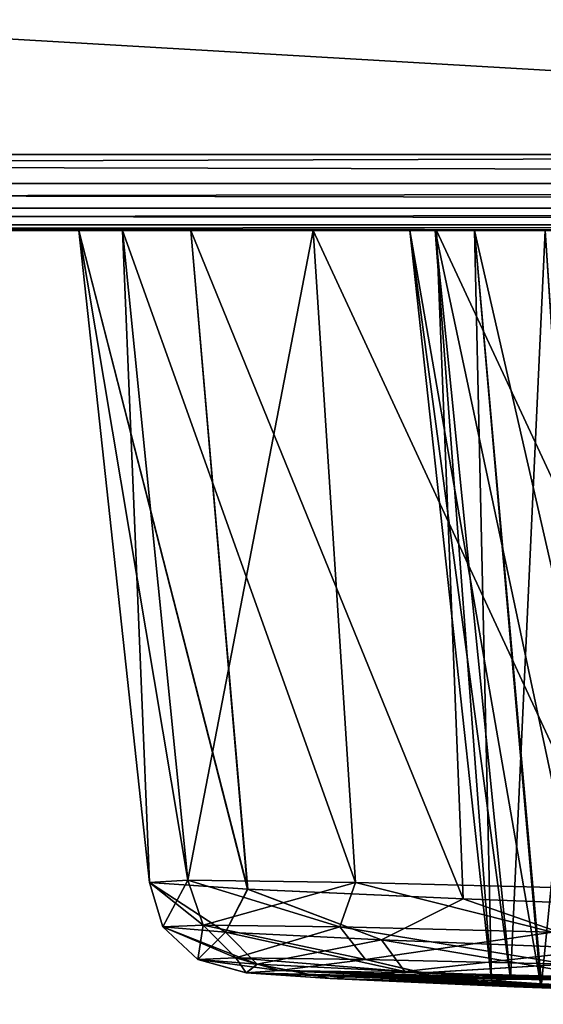
# Model space of a CAD drawing. Units: millimetres. Extents: x -158 to 158, y -190 to 1237.
# Drawn here: x -103 to -102, y 1091 to 1092 of the extents above; entities that cross this region are included whole.
import ezdxf

# ---------------------------------------------------------------- set-up
doc = ezdxf.new("R2010")
doc.units = ezdxf.units.MM
doc.header["$LTSCALE"] = 65.185185
for name, color, linetype in [('638', 7, 'CONTINUOUS'), ('639', 7, 'CONTINUOUS'), ('640', 7, 'CONTINUOUS'), ('641', 7, 'CONTINUOUS'), ('642', 7, 'CONTINUOUS'), ('643', 7, 'CONTINUOUS'), ('644', 7, 'CONTINUOUS'), ('862', 7, 'CONTINUOUS'), ('863', 7, 'CONTINUOUS'), ('864', 7, 'CONTINUOUS'), ('865', 7, 'CONTINUOUS'), ('866', 7, 'CONTINUOUS'), ('867', 7, 'CONTINUOUS'), ('868', 7, 'CONTINUOUS'), ('883', 7, 'CONTINUOUS'), ('884', 7, 'CONTINUOUS'), ('885', 7, 'CONTINUOUS'), ('886', 7, 'CONTINUOUS'), ('887', 7, 'CONTINUOUS')]:
    doc.layers.add(name, color=color, linetype=linetype)

msp = doc.modelspace()

# ---------------------------------------------------------------- linework, layer by layer
at = {"layer": '638', "linetype": 'Continuous'}
for points in [[(-102.2187, 1090.5939, 362.7954), (-102.0529, 1090.5915, 362.539), (-102.3675, 1092.07, 362.7413), (-102.2187, 1090.5939, 362.7954)], [(-102.3675, 1092.07, 362.7413), (-102.0529, 1090.5915, 362.539), (-102.1505, 1092.07, 362.4053), (-102.3675, 1092.07, 362.7413)]]:
    msp.add_3dface(points, dxfattribs=at)
at = {"layer": '639', "linetype": 'Continuous'}
for points in [[(-102.2187, 1090.5939, 362.7954), (-102.3675, 1092.07, 362.7413), (-102.4173, 1092.07, 363.1381), (-102.2187, 1090.5939, 362.7954)], [(-102.2564, 1090.5915, 363.1003), (-102.2187, 1090.5939, 362.7954), (-102.4173, 1092.07, 363.1381), (-102.2564, 1090.5915, 363.1003)], [(-102.2898, 1092.07, 363.5175), (-102.2564, 1090.5915, 363.1003), (-102.4173, 1092.07, 363.1381), (-102.2898, 1092.07, 363.5175)], [(-102.1578, 1090.5848, 363.3898), (-102.2564, 1090.5915, 363.1003), (-102.2898, 1092.07, 363.5175), (-102.1578, 1090.5848, 363.3898)], [(-102.0101, 1092.07, 363.8043), (-102.1578, 1090.5848, 363.3898), (-102.2898, 1092.07, 363.5175), (-102.0101, 1092.07, 363.8043)], [(-101.9447, 1090.5752, 363.6064), (-102.1578, 1090.5848, 363.3898), (-102.0101, 1092.07, 363.8043), (-101.9447, 1090.5752, 363.6064)]]:
    msp.add_3dface(points, dxfattribs=at)
at = {"layer": '640', "linetype": 'Continuous'}
for points in [[(-102.6751, 1090.6109, 362.6293), (-102.2564, 1090.5915, 363.1003), (-102.7401, 1090.6068, 363.1449), (-102.6751, 1090.6109, 362.6293)], [(-102.2564, 1090.5915, 363.1003), (-102.1578, 1090.5848, 363.3898), (-102.7401, 1090.6068, 363.1449), (-102.2564, 1090.5915, 363.1003)], [(-102.1578, 1090.5848, 363.3898), (-101.9447, 1090.5752, 363.6064), (-102.7401, 1090.6068, 363.1449), (-102.1578, 1090.5848, 363.3898)], [(-102.7401, 1090.6068, 363.1449), (-101.9447, 1090.5752, 363.6064), (-102.5748, 1090.5955, 363.6393), (-102.7401, 1090.6068, 363.1449)], [(-102.2187, 1090.5939, 362.7954), (-102.2564, 1090.5915, 363.1003), (-102.6751, 1090.6109, 362.6293), (-102.2187, 1090.5939, 362.7954)], [(-102.3921, 1090.6068, 362.1912), (-102.2187, 1090.5939, 362.7954), (-102.6751, 1090.6109, 362.6293), (-102.3921, 1090.6068, 362.1912)], [(-101.7938, 1090.5849, 362.3805), (-102.0529, 1090.5915, 362.539), (-102.3921, 1090.6068, 362.1912), (-101.7938, 1090.5849, 362.3805)], [(-101.9472, 1090.5955, 361.9195), (-101.7938, 1090.5849, 362.3805), (-102.3921, 1090.6068, 362.1912), (-101.9472, 1090.5955, 361.9195)], [(-102.0529, 1090.5915, 362.539), (-102.2187, 1090.5939, 362.7954), (-102.3921, 1090.6068, 362.1912), (-102.0529, 1090.5915, 362.539)], [(-102.5748, 1090.5955, 363.6393), (-101.9447, 1090.5752, 363.6064), (-101.2036, 1090.5445, 364.1397), (-102.5748, 1090.5955, 363.6393)], [(-102.2116, 1090.5791, 364.0127), (-102.5748, 1090.5955, 363.6393), (-101.2036, 1090.5445, 364.1397), (-102.2116, 1090.5791, 364.0127)], [(-101.7219, 1090.5609, 364.1913), (-102.2116, 1090.5791, 364.0127), (-101.2036, 1090.5445, 364.1397), (-101.7219, 1090.5609, 364.1913)]]:
    msp.add_3dface(points, dxfattribs=at)
at = {"layer": '641', "linetype": 'Continuous'}
for points in [[(-102.8255, 1090.7007, 362.5746), (-102.8554, 1090.7894, 362.5637), (-102.525, 1090.7847, 362.0518), (-102.8255, 1090.7007, 362.5746)], [(-102.5555, 1090.6971, 362.1296), (-102.8255, 1090.7007, 362.5746), (-102.525, 1090.7847, 362.0518), (-102.5555, 1090.6971, 362.1296)], [(-102.1359, 1090.687, 361.8217), (-102.5555, 1090.6971, 362.1296), (-102.525, 1090.7847, 362.0518), (-102.1359, 1090.687, 361.8217)], [(-102.0053, 1090.7714, 361.7341), (-102.1359, 1090.687, 361.8217), (-102.525, 1090.7847, 362.0518), (-102.0053, 1090.7714, 361.7341)], [(-102.8255, 1090.7007, 362.5746), (-102.5555, 1090.6971, 362.1296), (-102.7605, 1090.6363, 362.5982), (-102.8255, 1090.7007, 362.5746)], [(-102.7605, 1090.6363, 362.5982), (-102.5555, 1090.6971, 362.1296), (-102.505, 1090.633, 362.177), (-102.7605, 1090.6363, 362.5982)], [(-102.5555, 1090.6971, 362.1296), (-102.1359, 1090.687, 361.8217), (-102.505, 1090.633, 362.177), (-102.5555, 1090.6971, 362.1296)], [(-102.505, 1090.633, 362.177), (-102.1359, 1090.687, 361.8217), (-102.1078, 1090.6234, 361.8856), (-102.505, 1090.633, 362.177)], [(-102.6751, 1090.6109, 362.6293), (-102.7605, 1090.6363, 362.5982), (-102.505, 1090.633, 362.177), (-102.6751, 1090.6109, 362.6293)], [(-102.3921, 1090.6068, 362.1912), (-102.6751, 1090.6109, 362.6293), (-102.505, 1090.633, 362.177), (-102.3921, 1090.6068, 362.1912)], [(-102.3921, 1090.6068, 362.1912), (-102.505, 1090.633, 362.177), (-102.1078, 1090.6234, 361.8856), (-102.3921, 1090.6068, 362.1912)], [(-101.9472, 1090.5955, 361.9195), (-102.3921, 1090.6068, 362.1912), (-102.1078, 1090.6234, 361.8856), (-101.9472, 1090.5955, 361.9195)]]:
    msp.add_3dface(points, dxfattribs=at)
at = {"layer": '642', "linetype": 'Continuous'}
for points in [[(-102.6082, 1092.07, 361.9341), (-102.8554, 1090.7894, 362.5637), (-102.9846, 1092.07, 362.5167), (-102.6082, 1092.07, 361.9341)], [(-102.525, 1090.7847, 362.0518), (-102.8554, 1090.7894, 362.5637), (-102.6082, 1092.07, 361.9341), (-102.525, 1090.7847, 362.0518)], [(-102.0053, 1090.7714, 361.7341), (-102.525, 1090.7847, 362.0518), (-102.6082, 1092.07, 361.9341), (-102.0053, 1090.7714, 361.7341)], [(-102.0163, 1092.07, 361.5725), (-102.0053, 1090.7714, 361.7341), (-102.6082, 1092.07, 361.9341), (-102.0163, 1092.07, 361.5725)]]:
    msp.add_3dface(points, dxfattribs=at)
at = {"layer": '643', "linetype": 'Continuous'}
for points in [[(-103.0707, 1092.07, 363.2049), (-102.9846, 1092.07, 362.5167), (-102.9313, 1090.7847, 363.1682), (-103.0707, 1092.07, 363.2049)], [(-102.8498, 1092.07, 363.8624), (-103.0707, 1092.07, 363.2049), (-102.7375, 1090.7714, 363.7456), (-102.8498, 1092.07, 363.8624)], [(-102.7375, 1090.7714, 363.7456), (-103.0707, 1092.07, 363.2049), (-102.9313, 1090.7847, 363.1682), (-102.7375, 1090.7714, 363.7456)], [(-102.9846, 1092.07, 362.5167), (-102.8554, 1090.7894, 362.5637), (-102.9313, 1090.7847, 363.1682), (-102.9846, 1092.07, 362.5167)], [(-102.3648, 1092.07, 364.3595), (-102.8498, 1092.07, 363.8624), (-102.3124, 1090.7523, 364.1817), (-102.3648, 1092.07, 364.3595)], [(-102.3124, 1090.7523, 364.1817), (-102.8498, 1092.07, 363.8624), (-102.7375, 1090.7714, 363.7456), (-102.3124, 1090.7523, 364.1817)], [(-101.7125, 1092.07, 364.5969), (-102.3648, 1092.07, 364.3595), (-101.7402, 1090.731, 364.39), (-101.7125, 1092.07, 364.5969)], [(-101.7402, 1090.731, 364.39), (-102.3648, 1092.07, 364.3595), (-102.3124, 1090.7523, 364.1817), (-101.7402, 1090.731, 364.39)]]:
    msp.add_3dface(points, dxfattribs=at)
at = {"layer": '644', "linetype": 'Continuous'}
for points in [[(-102.9313, 1090.7847, 363.1682), (-102.8554, 1090.7894, 362.5637), (-102.9047, 1090.6971, 363.089), (-102.9313, 1090.7847, 363.1682)], [(-102.7375, 1090.7714, 363.7456), (-102.9313, 1090.7847, 363.1682), (-102.7812, 1090.687, 363.5946), (-102.7375, 1090.7714, 363.7456)], [(-102.7812, 1090.687, 363.5946), (-102.9313, 1090.7847, 363.1682), (-102.9047, 1090.6971, 363.089), (-102.7812, 1090.687, 363.5946)], [(-102.8554, 1090.7894, 362.5637), (-102.8255, 1090.7007, 362.5746), (-102.9047, 1090.6971, 363.089), (-102.8554, 1090.7894, 362.5637)], [(-102.4736, 1090.6719, 364.0143), (-102.7375, 1090.7714, 363.7456), (-102.7812, 1090.687, 363.5946), (-102.4736, 1090.6719, 364.0143)], [(-102.3124, 1090.7523, 364.1817), (-102.7375, 1090.7714, 363.7456), (-102.4736, 1090.6719, 364.0143), (-102.3124, 1090.7523, 364.1817)], [(-102.0289, 1090.6541, 364.2842), (-102.3124, 1090.7523, 364.1817), (-102.4736, 1090.6719, 364.0143), (-102.0289, 1090.6541, 364.2842)], [(-101.7402, 1090.731, 364.39), (-102.3124, 1090.7523, 364.1817), (-102.0289, 1090.6541, 364.2842), (-101.7402, 1090.731, 364.39)], [(-102.9047, 1090.6971, 363.089), (-102.8255, 1090.7007, 362.5746), (-102.8355, 1090.633, 363.0852), (-102.9047, 1090.6971, 363.089)], [(-102.8255, 1090.7007, 362.5746), (-102.7605, 1090.6363, 362.5982), (-102.8355, 1090.633, 363.0852), (-102.8255, 1090.7007, 362.5746)], [(-102.7812, 1090.687, 363.5946), (-102.9047, 1090.6971, 363.089), (-102.7186, 1090.6234, 363.5637), (-102.7812, 1090.687, 363.5946)], [(-102.9047, 1090.6971, 363.089), (-102.8355, 1090.633, 363.0852), (-102.7186, 1090.6234, 363.5637), (-102.9047, 1090.6971, 363.089)], [(-102.4736, 1090.6719, 364.0143), (-102.7812, 1090.687, 363.5946), (-102.4275, 1090.6091, 363.9609), (-102.4736, 1090.6719, 364.0143)], [(-102.7812, 1090.687, 363.5946), (-102.7186, 1090.6234, 363.5637), (-102.4275, 1090.6091, 363.9609), (-102.7812, 1090.687, 363.5946)], [(-102.0289, 1090.6541, 364.2842), (-102.4736, 1090.6719, 364.0143), (-102.0066, 1090.5922, 364.2164), (-102.0289, 1090.6541, 364.2842)], [(-102.4736, 1090.6719, 364.0143), (-102.4275, 1090.6091, 363.9609), (-102.0066, 1090.5922, 364.2164), (-102.4736, 1090.6719, 364.0143)], [(-102.7605, 1090.6363, 362.5982), (-102.7401, 1090.6068, 363.1449), (-102.8355, 1090.633, 363.0852), (-102.7605, 1090.6363, 362.5982)], [(-102.8355, 1090.633, 363.0852), (-102.7401, 1090.6068, 363.1449), (-102.7186, 1090.6234, 363.5637), (-102.8355, 1090.633, 363.0852)], [(-102.6751, 1090.6109, 362.6293), (-102.7401, 1090.6068, 363.1449), (-102.7605, 1090.6363, 362.5982), (-102.6751, 1090.6109, 362.6293)], [(-102.7401, 1090.6068, 363.1449), (-102.5748, 1090.5955, 363.6393), (-102.7186, 1090.6234, 363.5637), (-102.7401, 1090.6068, 363.1449)], [(-102.7186, 1090.6234, 363.5637), (-102.5748, 1090.5955, 363.6393), (-102.4275, 1090.6091, 363.9609), (-102.7186, 1090.6234, 363.5637)], [(-102.5748, 1090.5955, 363.6393), (-102.2116, 1090.5791, 364.0127), (-102.4275, 1090.6091, 363.9609), (-102.5748, 1090.5955, 363.6393)], [(-102.4275, 1090.6091, 363.9609), (-102.2116, 1090.5791, 364.0127), (-102.0066, 1090.5922, 364.2164), (-102.4275, 1090.6091, 363.9609)], [(-102.2116, 1090.5791, 364.0127), (-101.7219, 1090.5609, 364.1913), (-102.0066, 1090.5922, 364.2164), (-102.2116, 1090.5791, 364.0127)]]:
    msp.add_3dface(points, dxfattribs=at)
at = {"layer": '862', "linetype": 'Continuous'}
for points in [[(-102.2566, 1090.5915, 436.9015), (-102.1599, 1090.5849, 436.6136), (-102.4173, 1092.07, 436.8619), (-102.2566, 1090.5915, 436.9015)], [(-102.4173, 1092.07, 436.8619), (-102.1599, 1090.5849, 436.6136), (-102.2898, 1092.07, 436.4825), (-102.4173, 1092.07, 436.8619)], [(-102.3675, 1092.07, 437.2587), (-102.2566, 1090.5915, 436.9015), (-102.4173, 1092.07, 436.8619), (-102.3675, 1092.07, 437.2587)], [(-102.2187, 1090.5939, 437.2046), (-102.2566, 1090.5915, 436.9015), (-102.3675, 1092.07, 437.2587), (-102.2187, 1090.5939, 437.2046)], [(-102.1599, 1090.5849, 436.6136), (-101.9481, 1090.5754, 436.3958), (-102.2898, 1092.07, 436.4825), (-102.1599, 1090.5849, 436.6136)], [(-102.2898, 1092.07, 436.4825), (-101.9481, 1090.5754, 436.3958), (-102.0101, 1092.07, 436.1957), (-102.2898, 1092.07, 436.4825)]]:
    msp.add_3dface(points, dxfattribs=at)
at = {"layer": '863', "linetype": 'Continuous'}
for points in [[(-102.2187, 1090.5939, 437.2046), (-102.3675, 1092.07, 437.2587), (-102.1505, 1092.07, 437.5947), (-102.2187, 1090.5939, 437.2046)], [(-102.0516, 1090.5915, 437.4623), (-102.2187, 1090.5939, 437.2046), (-102.1505, 1092.07, 437.5947), (-102.0516, 1090.5915, 437.4623)]]:
    msp.add_3dface(points, dxfattribs=at)
at = {"layer": '864', "linetype": 'Continuous'}
for points in [[(-102.7399, 1090.6068, 436.8532), (-102.2187, 1090.5939, 437.2046), (-102.6751, 1090.6109, 437.3707), (-102.7399, 1090.6068, 436.8532)], [(-102.1599, 1090.5849, 436.6136), (-102.2566, 1090.5915, 436.9015), (-102.7399, 1090.6068, 436.8532), (-102.1599, 1090.5849, 436.6136)], [(-102.5738, 1090.5955, 436.359), (-102.1599, 1090.5849, 436.6136), (-102.7399, 1090.6068, 436.8532), (-102.5738, 1090.5955, 436.359)], [(-102.2566, 1090.5915, 436.9015), (-102.2187, 1090.5939, 437.2046), (-102.7399, 1090.6068, 436.8532), (-102.2566, 1090.5915, 436.9015)], [(-102.2187, 1090.5939, 437.2046), (-102.0516, 1090.5915, 437.4623), (-102.6751, 1090.6109, 437.3707), (-102.2187, 1090.5939, 437.2046)], [(-102.6751, 1090.6109, 437.3707), (-102.0516, 1090.5915, 437.4623), (-102.3935, 1090.6068, 437.8074), (-102.6751, 1090.6109, 437.3707)], [(-102.0516, 1090.5915, 437.4623), (-101.79, 1090.5848, 437.6208), (-102.3935, 1090.6068, 437.8074), (-102.0516, 1090.5915, 437.4623)], [(-101.79, 1090.5848, 437.6208), (-101.4876, 1090.5752, 437.6497), (-102.3935, 1090.6068, 437.8074), (-101.79, 1090.5848, 437.6208)], [(-102.3935, 1090.6068, 437.8074), (-101.4876, 1090.5752, 437.6497), (-101.9491, 1090.5955, 438.0799), (-102.3935, 1090.6068, 437.8074)], [(-101.6632, 1090.5648, 436.2912), (-101.9481, 1090.5754, 436.3958), (-102.5738, 1090.5955, 436.359), (-101.6632, 1090.5648, 436.2912)], [(-101.2017, 1090.5445, 435.8609), (-101.6632, 1090.5648, 436.2912), (-102.5738, 1090.5955, 436.359), (-101.2017, 1090.5445, 435.8609)], [(-101.9481, 1090.5754, 436.3958), (-102.1599, 1090.5849, 436.6136), (-102.5738, 1090.5955, 436.359), (-101.9481, 1090.5754, 436.3958)], [(-101.72, 1090.5609, 435.8084), (-101.2017, 1090.5445, 435.8609), (-102.5738, 1090.5955, 436.359), (-101.72, 1090.5609, 435.8084)], [(-102.2099, 1090.5791, 435.9863), (-101.72, 1090.5609, 435.8084), (-102.5738, 1090.5955, 436.359), (-102.2099, 1090.5791, 435.9863)]]:
    msp.add_3dface(points, dxfattribs=at)
at = {"layer": '865', "linetype": 'Continuous'}
for points in [[(-102.8255, 1090.7007, 437.4254), (-102.8554, 1090.7894, 437.4363), (-102.9313, 1090.7847, 436.8318), (-102.8255, 1090.7007, 437.4254)], [(-102.9047, 1090.6971, 436.911), (-102.8255, 1090.7007, 437.4254), (-102.9313, 1090.7847, 436.8318), (-102.9047, 1090.6971, 436.911)], [(-102.7812, 1090.687, 436.4054), (-102.9047, 1090.6971, 436.911), (-102.9313, 1090.7847, 436.8318), (-102.7812, 1090.687, 436.4054)], [(-102.7374, 1090.7714, 436.2543), (-102.7812, 1090.687, 436.4054), (-102.9313, 1090.7847, 436.8318), (-102.7374, 1090.7714, 436.2543)], [(-102.4736, 1090.6719, 435.9857), (-102.7812, 1090.687, 436.4054), (-102.7374, 1090.7714, 436.2543), (-102.4736, 1090.6719, 435.9857)], [(-102.3123, 1090.7523, 435.8183), (-102.4736, 1090.6719, 435.9857), (-102.7374, 1090.7714, 436.2543), (-102.3123, 1090.7523, 435.8183)], [(-102.0289, 1090.6541, 435.7158), (-102.4736, 1090.6719, 435.9857), (-102.3123, 1090.7523, 435.8183), (-102.0289, 1090.6541, 435.7158)], [(-101.7402, 1090.731, 435.61), (-102.0289, 1090.6541, 435.7158), (-102.3123, 1090.7523, 435.8183), (-101.7402, 1090.731, 435.61)], [(-102.8255, 1090.7007, 437.4254), (-102.9047, 1090.6971, 436.911), (-102.7605, 1090.6363, 437.4018), (-102.8255, 1090.7007, 437.4254)], [(-102.9047, 1090.6971, 436.911), (-102.7812, 1090.687, 436.4054), (-102.8355, 1090.633, 436.9148), (-102.9047, 1090.6971, 436.911)], [(-102.7605, 1090.6363, 437.4018), (-102.9047, 1090.6971, 436.911), (-102.8355, 1090.633, 436.9148), (-102.7605, 1090.6363, 437.4018)], [(-102.8355, 1090.633, 436.9148), (-102.7812, 1090.687, 436.4054), (-102.7186, 1090.6234, 436.4363), (-102.8355, 1090.633, 436.9148)], [(-102.7812, 1090.687, 436.4054), (-102.4736, 1090.6719, 435.9857), (-102.7186, 1090.6234, 436.4363), (-102.7812, 1090.687, 436.4054)], [(-102.7186, 1090.6234, 436.4363), (-102.4736, 1090.6719, 435.9857), (-102.4275, 1090.6091, 436.0391), (-102.7186, 1090.6234, 436.4363)], [(-102.4736, 1090.6719, 435.9857), (-102.0289, 1090.6541, 435.7158), (-102.4275, 1090.6091, 436.0391), (-102.4736, 1090.6719, 435.9857)], [(-102.4275, 1090.6091, 436.0391), (-102.0289, 1090.6541, 435.7158), (-102.0066, 1090.5922, 435.7836), (-102.4275, 1090.6091, 436.0391)], [(-102.6751, 1090.6109, 437.3707), (-102.7605, 1090.6363, 437.4018), (-102.8355, 1090.633, 436.9148), (-102.6751, 1090.6109, 437.3707)], [(-102.7399, 1090.6068, 436.8532), (-102.6751, 1090.6109, 437.3707), (-102.8355, 1090.633, 436.9148), (-102.7399, 1090.6068, 436.8532)], [(-102.7399, 1090.6068, 436.8532), (-102.8355, 1090.633, 436.9148), (-102.7186, 1090.6234, 436.4363), (-102.7399, 1090.6068, 436.8532)], [(-102.5738, 1090.5955, 436.359), (-102.7399, 1090.6068, 436.8532), (-102.7186, 1090.6234, 436.4363), (-102.5738, 1090.5955, 436.359)], [(-102.5738, 1090.5955, 436.359), (-102.7186, 1090.6234, 436.4363), (-102.4275, 1090.6091, 436.0391), (-102.5738, 1090.5955, 436.359)], [(-102.2099, 1090.5791, 435.9863), (-102.5738, 1090.5955, 436.359), (-102.4275, 1090.6091, 436.0391), (-102.2099, 1090.5791, 435.9863)], [(-102.2099, 1090.5791, 435.9863), (-102.4275, 1090.6091, 436.0391), (-102.0066, 1090.5922, 435.7836), (-102.2099, 1090.5791, 435.9863)], [(-101.72, 1090.5609, 435.8084), (-102.2099, 1090.5791, 435.9863), (-102.0066, 1090.5922, 435.7836), (-101.72, 1090.5609, 435.8084)]]:
    msp.add_3dface(points, dxfattribs=at)
at = {"layer": '866', "linetype": 'Continuous'}
for points in [[(-102.9313, 1090.7847, 436.8318), (-102.8554, 1090.7894, 437.4363), (-103.0707, 1092.07, 436.7951), (-102.9313, 1090.7847, 436.8318)], [(-103.0707, 1092.07, 436.7951), (-102.8554, 1090.7894, 437.4363), (-102.9846, 1092.07, 437.4833), (-103.0707, 1092.07, 436.7951)], [(-102.7374, 1090.7714, 436.2543), (-102.9313, 1090.7847, 436.8318), (-103.0707, 1092.07, 436.7951), (-102.7374, 1090.7714, 436.2543)], [(-102.8498, 1092.07, 436.1376), (-102.7374, 1090.7714, 436.2543), (-103.0707, 1092.07, 436.7951), (-102.8498, 1092.07, 436.1376)], [(-102.3123, 1090.7523, 435.8183), (-102.7374, 1090.7714, 436.2543), (-102.8498, 1092.07, 436.1376), (-102.3123, 1090.7523, 435.8183)], [(-102.3648, 1092.07, 435.6405), (-102.3123, 1090.7523, 435.8183), (-102.8498, 1092.07, 436.1376), (-102.3648, 1092.07, 435.6405)], [(-101.7402, 1090.731, 435.61), (-102.3123, 1090.7523, 435.8183), (-102.3648, 1092.07, 435.6405), (-101.7402, 1090.731, 435.61)], [(-101.7125, 1092.07, 435.4031), (-101.7402, 1090.731, 435.61), (-102.3648, 1092.07, 435.6405), (-101.7125, 1092.07, 435.4031)]]:
    msp.add_3dface(points, dxfattribs=at)
at = {"layer": '867', "linetype": 'Continuous'}
for points in [[(-102.9846, 1092.07, 437.4833), (-102.8554, 1090.7894, 437.4363), (-102.525, 1090.7847, 437.9481), (-102.9846, 1092.07, 437.4833)], [(-102.6082, 1092.07, 438.0659), (-102.9846, 1092.07, 437.4833), (-102.525, 1090.7847, 437.9481), (-102.6082, 1092.07, 438.0659)], [(-102.0163, 1092.07, 438.4275), (-102.6082, 1092.07, 438.0659), (-102.0053, 1090.7714, 438.2659), (-102.0163, 1092.07, 438.4275)], [(-102.0053, 1090.7714, 438.2659), (-102.6082, 1092.07, 438.0659), (-102.525, 1090.7847, 437.9481), (-102.0053, 1090.7714, 438.2659)]]:
    msp.add_3dface(points, dxfattribs=at)
at = {"layer": '868', "linetype": 'Continuous'}
for points in [[(-102.8554, 1090.7894, 437.4363), (-102.8255, 1090.7007, 437.4254), (-102.5555, 1090.6971, 437.8704), (-102.8554, 1090.7894, 437.4363)], [(-102.525, 1090.7847, 437.9481), (-102.8554, 1090.7894, 437.4363), (-102.5555, 1090.6971, 437.8704), (-102.525, 1090.7847, 437.9481)], [(-102.1359, 1090.687, 438.1783), (-102.525, 1090.7847, 437.9481), (-102.5555, 1090.6971, 437.8704), (-102.1359, 1090.687, 438.1783)], [(-102.0053, 1090.7714, 438.2659), (-102.525, 1090.7847, 437.9481), (-102.1359, 1090.687, 438.1783), (-102.0053, 1090.7714, 438.2659)], [(-102.8255, 1090.7007, 437.4254), (-102.7605, 1090.6363, 437.4018), (-102.505, 1090.633, 437.823), (-102.8255, 1090.7007, 437.4254)], [(-102.5555, 1090.6971, 437.8704), (-102.8255, 1090.7007, 437.4254), (-102.505, 1090.633, 437.823), (-102.5555, 1090.6971, 437.8704)], [(-102.1359, 1090.687, 438.1783), (-102.5555, 1090.6971, 437.8704), (-102.1078, 1090.6234, 438.1144), (-102.1359, 1090.687, 438.1783)], [(-102.5555, 1090.6971, 437.8704), (-102.505, 1090.633, 437.823), (-102.1078, 1090.6234, 438.1144), (-102.5555, 1090.6971, 437.8704)], [(-102.6751, 1090.6109, 437.3707), (-102.3935, 1090.6068, 437.8074), (-102.7605, 1090.6363, 437.4018), (-102.6751, 1090.6109, 437.3707)], [(-102.7605, 1090.6363, 437.4018), (-102.3935, 1090.6068, 437.8074), (-102.505, 1090.633, 437.823), (-102.7605, 1090.6363, 437.4018)], [(-102.505, 1090.633, 437.823), (-102.3935, 1090.6068, 437.8074), (-102.1078, 1090.6234, 438.1144), (-102.505, 1090.633, 437.823)], [(-102.3935, 1090.6068, 437.8074), (-101.9491, 1090.5955, 438.0799), (-102.1078, 1090.6234, 438.1144), (-102.3935, 1090.6068, 437.8074)]]:
    msp.add_3dface(points, dxfattribs=at)
at = {"layer": '883', "linetype": 'Continuous'}
for points in [[(-89.6696, 1092.07, 398.4776), (-90.3644, 1092.07, 398.4776), (-123.4529, 1092.07, 370.8458), (-89.6696, 1092.07, 398.4776)], [(-107.5625, 1092.07, 382.2711), (-89.6696, 1092.07, 398.4776), (-123.4529, 1092.07, 370.8458), (-107.5625, 1092.07, 382.2711)], [(-90.3644, 1092.07, 398.4776), (-107.687, 1092.07, 398.4803), (-123.4529, 1092.07, 370.8458), (-90.3644, 1092.07, 398.4776)], [(-101.7125, 1092.07, 364.5969), (-82.5364, 1092.07, 364.9189), (-123.4529, 1092.07, 370.8458), (-101.7125, 1092.07, 364.5969)], [(-123.4529, 1092.07, 370.8458), (-82.5364, 1092.07, 364.9189), (-73.3, 1092.07, 373.8675), (-123.4529, 1092.07, 370.8458)], [(-73.3054, 1092.07, 451.4248), (-73.439, 1092.07, 451.4748), (-123.4529, 1092.07, 429.1542), (-73.3054, 1092.07, 451.4248)], [(-102.0163, 1092.07, 438.4275), (-73.3054, 1092.07, 451.4248), (-123.4529, 1092.07, 429.1542), (-102.0163, 1092.07, 438.4275)], [(-73.439, 1092.07, 451.4748), (-74.0012, 1092.07, 451.8832), (-123.4529, 1092.07, 429.1542), (-73.439, 1092.07, 451.4748)], [(-74.0012, 1092.07, 451.8832), (-93.327, 1092.07, 452.4754), (-123.4529, 1092.07, 429.1542), (-74.0012, 1092.07, 451.8832)], [(-81.8414, 1092.07, 435.1019), (-82.5364, 1092.07, 435.0811), (-123.4529, 1092.07, 429.1542), (-81.8414, 1092.07, 435.1019)], [(-81.8414, 1092.07, 435.1019), (-123.4529, 1092.07, 429.1542), (-73.3, 1092.07, 426.1325), (-81.8414, 1092.07, 435.1019)], [(-82.5364, 1092.07, 435.0811), (-83.1712, 1092.07, 435.3638), (-123.4529, 1092.07, 429.1542), (-82.5364, 1092.07, 435.0811)], [(-83.1712, 1092.07, 435.3638), (-101.7125, 1092.07, 435.4031), (-123.4529, 1092.07, 429.1542), (-83.1712, 1092.07, 435.3638)], [(-106.4708, 1092.07, 379.6832), (-123.4529, 1092.07, 370.8458), (-73.3, 1092.07, 373.8675), (-106.4708, 1092.07, 379.6832)], [(-102.8498, 1092.07, 363.8624), (-102.3648, 1092.07, 364.3595), (-123.4529, 1092.07, 370.8458), (-102.8498, 1092.07, 363.8624)], [(-102.8498, 1092.07, 363.8624), (-123.4529, 1092.07, 370.8458), (-114.312, 1092.07, 345.0138), (-102.8498, 1092.07, 363.8624)], [(-102.3648, 1092.07, 364.3595), (-101.7125, 1092.07, 364.5969), (-123.4529, 1092.07, 370.8458), (-102.3648, 1092.07, 364.3595)], [(-93.327, 1092.07, 452.4754), (-94.0196, 1092.07, 452.5274), (-123.4529, 1092.07, 429.1542), (-93.327, 1092.07, 452.4754)], [(-94.0196, 1092.07, 452.5274), (-94.6207, 1092.07, 452.8745), (-123.4529, 1092.07, 429.1542), (-94.0196, 1092.07, 452.5274)], [(-94.6207, 1092.07, 452.8745), (-95.012, 1092.07, 453.4483), (-123.4529, 1092.07, 429.1542), (-94.6207, 1092.07, 452.8745)], [(-95.012, 1092.07, 453.4483), (-95.1155, 1092.07, 454.1342), (-123.4529, 1092.07, 429.1542), (-95.012, 1092.07, 453.4483)], [(-95.1155, 1092.07, 454.1342), (-94.9111, 1092.07, 454.7969), (-123.4529, 1092.07, 429.1542), (-95.1155, 1092.07, 454.1342)], [(-123.4529, 1092.07, 429.1542), (-94.9111, 1092.07, 454.7969), (-114.312, 1092.07, 454.9862), (-123.4529, 1092.07, 429.1542)], [(-101.7125, 1092.07, 435.4031), (-102.3648, 1092.07, 435.6405), (-123.4529, 1092.07, 429.1542), (-101.7125, 1092.07, 435.4031)], [(-102.3648, 1092.07, 435.6405), (-102.8498, 1092.07, 436.1376), (-123.4529, 1092.07, 429.1542), (-102.3648, 1092.07, 435.6405)], [(-102.8498, 1092.07, 436.1376), (-103.0707, 1092.07, 436.7951), (-123.4529, 1092.07, 429.1542), (-102.8498, 1092.07, 436.1376)], [(-103.0707, 1092.07, 436.7951), (-102.9846, 1092.07, 437.4833), (-123.4529, 1092.07, 429.1542), (-103.0707, 1092.07, 436.7951)], [(-102.9846, 1092.07, 437.4833), (-102.6082, 1092.07, 438.0659), (-123.4529, 1092.07, 429.1542), (-102.9846, 1092.07, 437.4833)], [(-102.6082, 1092.07, 438.0659), (-102.0163, 1092.07, 438.4275), (-123.4529, 1092.07, 429.1542), (-102.6082, 1092.07, 438.0659)], [(-123.4529, 1092.07, 429.1542), (-106.4708, 1092.07, 420.3168), (-73.3, 1092.07, 426.1325), (-123.4529, 1092.07, 429.1542)], [(-108.3812, 1092.07, 401.5197), (-88.0266, 1092.07, 417.1542), (-123.35, 1092.07, 400), (-108.3812, 1092.07, 401.5197)], [(-88.0266, 1092.07, 417.1542), (-106.3149, 1092.07, 417.2031), (-123.35, 1092.07, 400), (-88.0266, 1092.07, 417.1542)], [(-101.3253, 1092.07, 361.5034), (-102.0163, 1092.07, 361.5725), (-114.312, 1092.07, 345.0138), (-101.3253, 1092.07, 361.5034)], [(-94.0196, 1092.07, 347.4726), (-101.3253, 1092.07, 361.5034), (-114.312, 1092.07, 345.0138), (-94.0196, 1092.07, 347.4726)], [(-102.0163, 1092.07, 361.5725), (-102.6082, 1092.07, 361.9341), (-114.312, 1092.07, 345.0138), (-102.0163, 1092.07, 361.5725)], [(-102.6082, 1092.07, 361.9341), (-102.9846, 1092.07, 362.5167), (-114.312, 1092.07, 345.0138), (-102.6082, 1092.07, 361.9341)], [(-102.9846, 1092.07, 362.5167), (-103.0707, 1092.07, 363.2049), (-114.312, 1092.07, 345.0138), (-102.9846, 1092.07, 362.5167)], [(-103.0707, 1092.07, 363.2049), (-102.8498, 1092.07, 363.8624), (-114.312, 1092.07, 345.0138), (-103.0707, 1092.07, 363.2049)], [(-94.4393, 1092.07, 344.6947), (-94.9111, 1092.07, 345.2031), (-114.312, 1092.07, 345.0138), (-94.4393, 1092.07, 344.6947)], [(-99.2049, 1092.07, 320.9475), (-94.4393, 1092.07, 344.6947), (-114.312, 1092.07, 345.0138), (-99.2049, 1092.07, 320.9475)], [(-94.9111, 1092.07, 345.2031), (-95.1155, 1092.07, 345.8658), (-114.312, 1092.07, 345.0138), (-94.9111, 1092.07, 345.2031)], [(-95.1155, 1092.07, 345.8658), (-95.012, 1092.07, 346.5517), (-114.312, 1092.07, 345.0138), (-95.1155, 1092.07, 345.8658)], [(-95.012, 1092.07, 346.5517), (-94.6207, 1092.07, 347.1255), (-114.312, 1092.07, 345.0138), (-95.012, 1092.07, 346.5517)], [(-94.6207, 1092.07, 347.1255), (-94.0196, 1092.07, 347.4726), (-114.312, 1092.07, 345.0138), (-94.6207, 1092.07, 347.1255)], [(-82.7969, 1092.07, 467.8843), (-83.4699, 1092.07, 468.0557), (-114.312, 1092.07, 454.9862), (-82.7969, 1092.07, 467.8843)], [(-93.7936, 1092.07, 455.5587), (-82.7969, 1092.07, 467.8843), (-114.312, 1092.07, 454.9862), (-93.7936, 1092.07, 455.5587)], [(-83.4699, 1092.07, 468.0557), (-84.0017, 1092.07, 468.5019), (-114.312, 1092.07, 454.9862), (-83.4699, 1092.07, 468.0557)], [(-84.0017, 1092.07, 468.5019), (-84.2874, 1092.07, 469.1349), (-114.312, 1092.07, 454.9862), (-84.0017, 1092.07, 468.5019)], [(-84.2874, 1092.07, 469.1349), (-84.2701, 1092.07, 469.8284), (-114.312, 1092.07, 454.9862), (-84.2874, 1092.07, 469.1349)], [(-84.2701, 1092.07, 469.8284), (-83.9538, 1092.07, 470.4456), (-114.312, 1092.07, 454.9862), (-84.2701, 1092.07, 469.8284)], [(-83.9538, 1092.07, 470.4456), (-83.4009, 1092.07, 470.8643), (-114.312, 1092.07, 454.9862), (-83.9538, 1092.07, 470.4456)], [(-114.312, 1092.07, 454.9862), (-83.4009, 1092.07, 470.8643), (-99.2049, 1092.07, 479.0525), (-114.312, 1092.07, 454.9862)], [(-94.9111, 1092.07, 454.7969), (-94.4393, 1092.07, 455.3053), (-114.312, 1092.07, 454.9862), (-94.9111, 1092.07, 454.7969)], [(-94.4393, 1092.07, 455.3053), (-93.7936, 1092.07, 455.5587), (-114.312, 1092.07, 454.9862), (-94.4393, 1092.07, 455.3053)], [(-108.3812, 1092.07, 401.5197), (-107.687, 1092.07, 401.5197), (-88.0266, 1092.07, 417.1542), (-108.3812, 1092.07, 401.5197)], [(-90.3644, 1092.07, 398.4776), (-90.9909, 1092.07, 398.7793), (-107.687, 1092.07, 398.4803), (-90.3644, 1092.07, 398.4776)], [(-90.9909, 1092.07, 398.7793), (-107.0613, 1092.07, 398.7815), (-107.687, 1092.07, 398.4803), (-90.9909, 1092.07, 398.7793)], [(-90.9909, 1092.07, 401.2207), (-90.3644, 1092.07, 401.5224), (-107.687, 1092.07, 401.5197), (-90.9909, 1092.07, 401.2207)], [(-90.9909, 1092.07, 401.2207), (-107.687, 1092.07, 401.5197), (-107.0613, 1092.07, 401.2185), (-90.9909, 1092.07, 401.2207)], [(-90.3644, 1092.07, 401.5224), (-88.0266, 1092.07, 417.1542), (-107.687, 1092.07, 401.5197), (-90.3644, 1092.07, 401.5224)], [(-89.6696, 1092.07, 398.4776), (-107.5625, 1092.07, 382.2711), (-106.9985, 1092.07, 382.6764), (-89.6696, 1092.07, 398.4776)], [(-90.9909, 1092.07, 398.7793), (-91.4241, 1092.07, 399.3225), (-107.0613, 1092.07, 398.7815), (-90.9909, 1092.07, 398.7793)], [(-91.4241, 1092.07, 399.3225), (-106.6288, 1092.07, 399.3238), (-107.0613, 1092.07, 398.7815), (-91.4241, 1092.07, 399.3225)], [(-91.4241, 1092.07, 400.6775), (-90.9909, 1092.07, 401.2207), (-107.0613, 1092.07, 401.2185), (-91.4241, 1092.07, 400.6775)], [(-91.4241, 1092.07, 400.6775), (-107.0613, 1092.07, 401.2185), (-106.6288, 1092.07, 400.6762), (-91.4241, 1092.07, 400.6775)], [(-89.6696, 1092.07, 398.4776), (-106.9985, 1092.07, 382.6764), (-106.3149, 1092.07, 382.7969), (-89.6696, 1092.07, 398.4776)], [(-91.4241, 1092.07, 399.3225), (-91.5788, 1092.07, 400), (-106.6288, 1092.07, 399.3238), (-91.4241, 1092.07, 399.3225)], [(-91.5788, 1092.07, 400), (-106.4744, 1092.07, 400), (-106.6288, 1092.07, 399.3238), (-91.5788, 1092.07, 400)], [(-106.4744, 1092.07, 400), (-91.4241, 1092.07, 400.6775), (-106.6288, 1092.07, 400.6762), (-106.4744, 1092.07, 400)], [(-91.5788, 1092.07, 400), (-91.4241, 1092.07, 400.6775), (-106.4744, 1092.07, 400), (-91.5788, 1092.07, 400)], [(-88.0732, 1092.07, 379.7231), (-105.7871, 1092.07, 379.8037), (-106.4708, 1092.07, 379.6832), (-88.0732, 1092.07, 379.7231)], [(-88.0732, 1092.07, 379.7231), (-106.4708, 1092.07, 379.6832), (-73.3, 1092.07, 373.8675), (-88.0732, 1092.07, 379.7231)], [(-88.0732, 1092.07, 420.2769), (-106.4708, 1092.07, 420.3168), (-105.7871, 1092.07, 420.1963), (-88.0732, 1092.07, 420.2769)], [(-106.4708, 1092.07, 420.3168), (-88.0732, 1092.07, 420.2769), (-73.3, 1092.07, 426.1325), (-106.4708, 1092.07, 420.3168)], [(-88.0266, 1092.07, 382.8458), (-89.6696, 1092.07, 398.4776), (-106.3149, 1092.07, 382.7969), (-88.0266, 1092.07, 382.8458)], [(-88.7063, 1092.07, 382.7013), (-88.0266, 1092.07, 382.8458), (-106.3149, 1092.07, 382.7969), (-88.7063, 1092.07, 382.7013)], [(-88.7063, 1092.07, 382.7013), (-106.3149, 1092.07, 382.7969), (-105.6464, 1092.07, 382.6089), (-88.7063, 1092.07, 382.7013)], [(-88.0266, 1092.07, 417.1542), (-88.7063, 1092.07, 417.2987), (-106.3149, 1092.07, 417.2031), (-88.0266, 1092.07, 417.1542)], [(-88.7063, 1092.07, 417.2987), (-105.6464, 1092.07, 417.3911), (-106.3149, 1092.07, 417.2031), (-88.7063, 1092.07, 417.2987)], [(-88.0732, 1092.07, 379.7231), (-88.7487, 1092.07, 379.8879), (-105.7871, 1092.07, 379.8037), (-88.0732, 1092.07, 379.7231)], [(-88.7487, 1092.07, 379.8879), (-105.2232, 1092.07, 380.2091), (-105.7871, 1092.07, 379.8037), (-88.7487, 1092.07, 379.8879)], [(-88.7487, 1092.07, 420.1121), (-88.0732, 1092.07, 420.2769), (-105.7871, 1092.07, 420.1963), (-88.7487, 1092.07, 420.1121)], [(-88.7487, 1092.07, 420.1121), (-105.7871, 1092.07, 420.1963), (-105.2232, 1092.07, 419.7909), (-88.7487, 1092.07, 420.1121)], [(-89.2563, 1092.07, 382.276), (-88.7063, 1092.07, 382.7013), (-105.6464, 1092.07, 382.6089), (-89.2563, 1092.07, 382.276)], [(-89.2563, 1092.07, 382.276), (-105.6464, 1092.07, 382.6089), (-105.1263, 1092.07, 382.15), (-89.2563, 1092.07, 382.276)], [(-88.7063, 1092.07, 417.2987), (-89.2563, 1092.07, 417.724), (-105.6464, 1092.07, 417.3911), (-88.7063, 1092.07, 417.2987)], [(-89.2563, 1092.07, 417.724), (-105.1263, 1092.07, 417.85), (-105.6464, 1092.07, 417.3911), (-89.2563, 1092.07, 417.724)], [(-88.7487, 1092.07, 379.8879), (-89.2854, 1092.07, 380.3292), (-105.2232, 1092.07, 380.2091), (-88.7487, 1092.07, 379.8879)], [(-89.2854, 1092.07, 380.3292), (-104.8914, 1092.07, 380.8182), (-105.2232, 1092.07, 380.2091), (-89.2854, 1092.07, 380.3292)], [(-89.2854, 1092.07, 419.6708), (-88.7487, 1092.07, 420.1121), (-105.2232, 1092.07, 419.7909), (-89.2854, 1092.07, 419.6708)], [(-89.2854, 1092.07, 419.6708), (-105.2232, 1092.07, 419.7909), (-104.8914, 1092.07, 419.1818), (-89.2854, 1092.07, 419.6708)], [(-89.5671, 1092.07, 381.6546), (-89.2563, 1092.07, 382.276), (-105.1263, 1092.07, 382.15), (-89.5671, 1092.07, 381.6546)], [(-104.8568, 1092.07, 381.5109), (-89.5671, 1092.07, 381.6546), (-105.1263, 1092.07, 382.15), (-104.8568, 1092.07, 381.5109)], [(-89.2563, 1092.07, 417.724), (-89.5671, 1092.07, 418.3454), (-105.1263, 1092.07, 417.85), (-89.2563, 1092.07, 417.724)], [(-89.5671, 1092.07, 418.3454), (-104.8568, 1092.07, 418.4891), (-105.1263, 1092.07, 417.85), (-89.5671, 1092.07, 418.3454)], [(-89.2854, 1092.07, 380.3292), (-89.5776, 1092.07, 380.9597), (-104.8914, 1092.07, 380.8182), (-89.2854, 1092.07, 380.3292)], [(-89.5776, 1092.07, 380.9597), (-104.8568, 1092.07, 381.5109), (-104.8914, 1092.07, 380.8182), (-89.5776, 1092.07, 380.9597)], [(-89.5776, 1092.07, 419.0403), (-89.2854, 1092.07, 419.6708), (-104.8914, 1092.07, 419.1818), (-89.5776, 1092.07, 419.0403)], [(-104.8568, 1092.07, 418.4891), (-89.5776, 1092.07, 419.0403), (-104.8914, 1092.07, 419.1818), (-104.8568, 1092.07, 418.4891)], [(-89.5776, 1092.07, 380.9597), (-89.5671, 1092.07, 381.6546), (-104.8568, 1092.07, 381.5109), (-89.5776, 1092.07, 380.9597)], [(-89.5671, 1092.07, 418.3454), (-89.5776, 1092.07, 419.0403), (-104.8568, 1092.07, 418.4891), (-89.5671, 1092.07, 418.3454)], [(-100.6267, 1092.07, 362.9599), (-100.6764, 1092.07, 363.3568), (-102.4173, 1092.07, 363.1381), (-100.6267, 1092.07, 362.9599)], [(-100.6764, 1092.07, 363.3568), (-102.2898, 1092.07, 363.5175), (-102.4173, 1092.07, 363.1381), (-100.6764, 1092.07, 363.3568)], [(-102.3675, 1092.07, 362.7413), (-100.6267, 1092.07, 362.9599), (-102.4173, 1092.07, 363.1381), (-102.3675, 1092.07, 362.7413)], [(-100.6764, 1092.07, 436.6432), (-102.4173, 1092.07, 436.8619), (-102.2898, 1092.07, 436.4825), (-100.6764, 1092.07, 436.6432)], [(-102.4173, 1092.07, 436.8619), (-100.6764, 1092.07, 436.6432), (-100.6267, 1092.07, 437.0401), (-102.4173, 1092.07, 436.8619)], [(-102.3675, 1092.07, 437.2587), (-102.4173, 1092.07, 436.8619), (-100.6267, 1092.07, 437.0401), (-102.3675, 1092.07, 437.2587)], [(-102.3675, 1092.07, 362.7413), (-102.1505, 1092.07, 362.4053), (-100.7541, 1092.07, 362.5805), (-102.3675, 1092.07, 362.7413)], [(-102.3675, 1092.07, 362.7413), (-100.7541, 1092.07, 362.5805), (-100.6267, 1092.07, 362.9599), (-102.3675, 1092.07, 362.7413)], [(-102.3675, 1092.07, 437.2587), (-100.6267, 1092.07, 437.0401), (-100.7541, 1092.07, 437.4195), (-102.3675, 1092.07, 437.2587)], [(-102.3675, 1092.07, 437.2587), (-100.7541, 1092.07, 437.4195), (-102.1505, 1092.07, 437.5947), (-102.3675, 1092.07, 437.2587)], [(-100.6764, 1092.07, 363.3568), (-100.8934, 1092.07, 363.6928), (-102.2898, 1092.07, 363.5175), (-100.6764, 1092.07, 363.3568)], [(-100.8934, 1092.07, 363.6928), (-102.0101, 1092.07, 363.8043), (-102.2898, 1092.07, 363.5175), (-100.8934, 1092.07, 363.6928)], [(-100.6764, 1092.07, 436.6432), (-102.2898, 1092.07, 436.4825), (-100.8934, 1092.07, 436.3072), (-100.6764, 1092.07, 436.6432)], [(-102.2898, 1092.07, 436.4825), (-102.0101, 1092.07, 436.1957), (-100.8934, 1092.07, 436.3072), (-102.2898, 1092.07, 436.4825)]]:
    msp.add_3dface(points, dxfattribs=at)
at = {"layer": '884', "linetype": 'Continuous'}
for points in [[(-114.423, 1092.22, 455.1033), (-99.2926, 1092.22, 479.1832), (-117.3327, 1093.27, 448.6008), (-114.423, 1092.22, 455.1033)], [(-117.3327, 1093.27, 448.6008), (-99.2926, 1092.22, 479.1832), (-89.8026, 1093.27, 489.8026), (-117.3327, 1093.27, 448.6008)]]:
    msp.add_3dface(points, dxfattribs=at)
at = {"layer": '885', "linetype": 'Continuous'}
for points in [[(-99.2927, 1094.32, 320.8169), (-114.423, 1092.22, 344.8967), (-114.4231, 1094.32, 344.8969), (-99.2927, 1094.32, 320.8169)], [(-99.2926, 1092.22, 320.8168), (-114.423, 1092.22, 344.8967), (-99.2927, 1094.32, 320.8169), (-99.2926, 1092.22, 320.8168)]]:
    msp.add_3dface(points, dxfattribs=at)
at = {"layer": '886', "linetype": 'Continuous'}
for points in [[(-114.423, 1092.22, 344.8967), (-99.2926, 1092.22, 320.8168), (-117.3222, 1092.1626, 351.4036), (-114.423, 1092.22, 344.8967)], [(-117.3222, 1092.1626, 351.4036), (-99.2926, 1092.22, 320.8168), (-89.7945, 1092.1626, 310.2055), (-117.3222, 1092.1626, 351.4036)], [(-117.3222, 1092.1626, 351.4036), (-89.7945, 1092.1626, 310.2055), (-117.2921, 1092.1139, 351.416), (-117.3222, 1092.1626, 351.4036)], [(-117.2921, 1092.1139, 351.416), (-89.7945, 1092.1626, 310.2055), (-89.7715, 1092.1139, 310.2285), (-117.2921, 1092.1139, 351.416)], [(-117.2921, 1092.1139, 351.416), (-89.7715, 1092.1139, 310.2285), (-117.2471, 1092.0814, 351.4347), (-117.2921, 1092.1139, 351.416)], [(-117.2471, 1092.0814, 351.4347), (-89.7715, 1092.1139, 310.2285), (-89.737, 1092.0814, 310.263), (-117.2471, 1092.0814, 351.4347)], [(-114.312, 1092.07, 345.0138), (-117.2471, 1092.0814, 351.4347), (-89.737, 1092.0814, 310.263), (-114.312, 1092.07, 345.0138)], [(-99.2049, 1092.07, 320.9475), (-114.312, 1092.07, 345.0138), (-89.737, 1092.0814, 310.263), (-99.2049, 1092.07, 320.9475)]]:
    msp.add_3dface(points, dxfattribs=at)
at = {"layer": '887', "linetype": 'Continuous'}
for points in [[(-89.7945, 1092.1626, 489.7945), (-114.423, 1092.22, 455.1033), (-117.3222, 1092.1626, 448.5964), (-89.7945, 1092.1626, 489.7945)], [(-99.2926, 1092.22, 479.1832), (-114.423, 1092.22, 455.1033), (-89.7945, 1092.1626, 489.7945), (-99.2926, 1092.22, 479.1832)], [(-89.7945, 1092.1626, 489.7945), (-117.3222, 1092.1626, 448.5964), (-89.7715, 1092.1139, 489.7715), (-89.7945, 1092.1626, 489.7945)], [(-89.7715, 1092.1139, 489.7715), (-117.3222, 1092.1626, 448.5964), (-117.2921, 1092.1139, 448.584), (-89.7715, 1092.1139, 489.7715)], [(-89.7715, 1092.1139, 489.7715), (-117.2921, 1092.1139, 448.584), (-89.737, 1092.0814, 489.737), (-89.7715, 1092.1139, 489.7715)], [(-89.737, 1092.0814, 489.737), (-117.2921, 1092.1139, 448.584), (-117.2471, 1092.0814, 448.5653), (-89.737, 1092.0814, 489.737)], [(-114.312, 1092.07, 454.9862), (-99.2049, 1092.07, 479.0525), (-117.2471, 1092.0814, 448.5653), (-114.312, 1092.07, 454.9862)], [(-99.2049, 1092.07, 479.0525), (-89.737, 1092.0814, 489.737), (-117.2471, 1092.0814, 448.5653), (-99.2049, 1092.07, 479.0525)]]:
    msp.add_3dface(points, dxfattribs=at)

doc.saveas('drawing.dxf')
